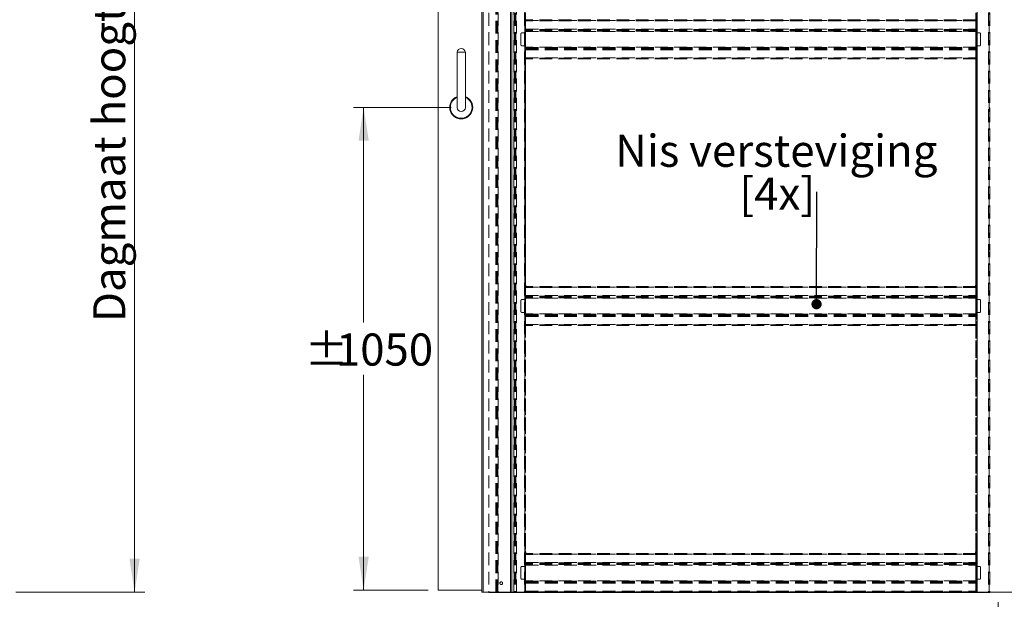
# Model space of a CAD drawing. Units: millimetres. Extents: x 0 to 420, y 0 to 297.
# Drawn here: x 50 to 148, y 61 to 119 of the extents above; entities that cross this region are included whole.
import ezdxf

# ---------------------------------------------------------------- set-up
doc = ezdxf.new("R2010")
doc.units = ezdxf.units.MM
doc.linetypes.add('HIDDEN', pattern=[1.905, 1.27, -0.635])
doc.styles.add('SLDTEXTSTYLE0', font='TXT', dxfattribs={"width": 0.7})
doc.dimstyles.new('SLDDIMSTYLE0', dxfattribs={"dimtxt": 0.18, "dimasz": 1.016, "dimexe": 0, "dimexo": 0.0625, "dimgap": 0, "dimtad": 0, "dimtih": 1, "dimtoh": 1, "dimdec": 0, "dimrnd": 1e-09, "dimzin": 0, "dimdsep": 46, "dimtxsty": 'Standard', "dimblk1": 'DOT', "dimblk2": 'DOT', "dimsah": 1, "dimcen": 0.09, "dimadec": 0, "dimazin": 0, "dimtfac": 1.016, "dimtdec": 0, "dimtofl": 0, "dimtmove": 0, "dimatfit": 3, "dimldrblk": 'DOT', "dimfxl": 1, "dimfrac": 2, "dimtolj": 1, "dimtzin": 0, "dimarcsym": 0})
doc.dimstyles.new('SLDDIMSTYLE1', dxfattribs={"dimtxt": 3.175, "dimasz": 3.302, "dimexe": 0, "dimexo": 0.0625, "dimgap": 0.79375, "dimtad": 0, "dimtih": 1, "dimtoh": 1, "dimdec": 1, "dimlfac": 22, "dimrnd": 1e-09, "dimzin": 12, "dimdsep": 46, "dimtxsty": 'SLDTEXTSTYLE0', "dimsah": 1, "dimcen": 0.09, "dimadec": 0, "dimazin": 3, "dimtfac": 1, "dimtdec": 1, "dimtofl": 0, "dimtmove": 0, "dimatfit": 3, "dimfxl": 1, "dimfrac": 2, "dimtolj": 1, "dimtzin": 12, "dimarcsym": 0})
doc.dimstyles.new('SLDDIMSTYLE2', dxfattribs={"dimtxt": 3.175, "dimasz": 3.302, "dimexe": 0, "dimexo": 0.0625, "dimgap": 0.79375, "dimtad": 1, "dimdec": 1, "dimlfac": 22, "dimrnd": 1e-09, "dimzin": 12, "dimdsep": 46, "dimtxsty": 'SLDTEXTSTYLE0', "dimsah": 1, "dimcen": 0.09, "dimadec": 0, "dimazin": 3, "dimtfac": 1, "dimtdec": 1, "dimtofl": 0, "dimtmove": 0, "dimatfit": 3, "dimfxl": 1, "dimfrac": 2, "dimtolj": 1, "dimtzin": 12, "dimarcsym": 0})

# ---------------------------------------------------------------- blocks, each defined once
blk = doc.blocks.new('_D')
at = {"color": 7, "linetype": 'Continuous', "lineweight": 18}
for p, q in [((93.124, 110.031), (83.472, 110.031)), ((84.472, 110.031), (84.472, 88.752)), ((84.472, 62.304), (84.472, 83.583)), ((90.851, 62.304), (83.472, 62.304))]:
    blk.add_line(p, q, dxfattribs=at)
for points in [[(84.472, 110.031), (83.964, 106.729), (84.98, 106.729)], [(84.472, 62.304), (84.98, 65.606), (83.964, 65.606)]]:
    blk.add_solid(points, dxfattribs=at)
at = {"color": 7, "linetype": 'Continuous', "lineweight": 18, "char_height": 3.175, "attachment_point": 1, "style": 'SLDTEXTSTYLE0'}
for s, insert in [('%%p', (78.629, 87.676)), ('1050', (81.73, 87.676))]:
    blk.add_mtext(s, dxfattribs=dict(at, insert=insert))
blk = doc.blocks.new('_D_1')
at = {"color": 7, "linetype": 'Continuous', "lineweight": 18}
for p, q in [((46.828, 61.099), (46.828, 51.077)), ((147.228, 61.127), (147.228, 51.077)), ((46.828, 52.077), (147.228, 52.077))]:
    blk.add_line(p, q, dxfattribs=at)
for points in [[(46.828, 52.077), (50.13, 51.569), (50.13, 52.585)], [(147.228, 52.077), (143.926, 52.585), (143.926, 51.569)]]:
    blk.add_solid(points, dxfattribs=at)
at = {"color": 7, "linetype": 'Continuous', "lineweight": 18, "insert": (68.979, 56.169), "char_height": 3.175, "attachment_point": 1, "style": 'SLDTEXTSTYLE0'}
blk.add_mtext('Inbouwbreedte = 2 x db + 50mm', dxfattribs=at)
blk = doc.blocks.new('_D_2')
at = {"color": 7, "linetype": 'Continuous', "lineweight": 18}
for p, q in [((109.192, 179.508), (192.39, 179.508)), ((191.39, 179.508), (191.39, 62.154)), ((180.983, 62.154), (192.39, 62.154))]:
    blk.add_line(p, q, dxfattribs=at)
for points in [[(191.39, 179.508), (190.882, 176.206), (191.898, 176.206)], [(191.39, 62.154), (191.898, 65.456), (190.882, 65.456)]]:
    blk.add_solid(points, dxfattribs=at)
at = {"color": 7, "linetype": 'Continuous', "lineweight": 18, "insert": (187.297, 95.381), "char_height": 3.175, "attachment_point": 1, "rotation": 90, "style": 'SLDTEXTSTYLE0'}
blk.add_mtext('Inbouwhoogte = dh + 270mm', dxfattribs=at)
blk = doc.blocks.new('_D_3')
at = {"color": 7, "linetype": 'Continuous', "lineweight": 18}
for p, q in [((61.818, 166.872), (61.818, 62.099)), ((50.078, 62.099), (62.818, 62.099))]:
    blk.add_line(p, q, dxfattribs=at)
for points in [[(61.818, 166.872), (61.31, 163.57), (62.326, 163.57)], [(61.818, 62.099), (62.326, 65.401), (61.31, 65.401)]]:
    blk.add_solid(points, dxfattribs=at)
at = {"color": 7, "linetype": 'Continuous', "lineweight": 18, "insert": (57.726, 88.795), "char_height": 3.175, "attachment_point": 1, "rotation": 90, "style": 'SLDTEXTSTYLE0'}
blk.add_mtext('Dagmaat hoogte = dh - 20mm', dxfattribs=at)
blk = doc.blocks.new('SW_NOTE_3')
at = {"color": 0, "linetype": 'Continuous', "lineweight": 0, "char_height": 3.175, "attachment_point": 2, "style": 'SLDTEXTSTYLE0'}
for s, insert in [('Nis versteviging', (-4.021, 5.643)), ('[4x]', (-3.929, 1.41))]:
    blk.add_mtext(s, dxfattribs=dict(at, insert=insert))
blk = doc.blocks.new('_Dot')
at = {"color": 0, "linetype": 'ByBlock', "lineweight": -2}
blk.add_line((-0.5, 0), (-1, 0), dxfattribs=at)
at = {"color": 0, "linetype": 'ByBlock', "const_width": 0.5}
blk.add_lwpolyline([(-0.25, 0, 1), (0.25, 0, 1)], format="xyb", close=True, dxfattribs=at)

msp = doc.modelspace()

# ---------------------------------------------------------------- linework, layer by layer
at = {"color": 7, "linetype": 'Continuous', "lineweight": 18}
for p, q in [((96.1724, 171.1902), (96.1724, 62.0993)), ((96.2861, 171.1902), (96.2861, 62.0993)), ((99.0133, 171.1902), (99.0133, 62.0993)), ((99.127, 171.1902), (99.127, 62.0993)), ((91.8508, 166.872), (91.8508, 62.3039)), ((93.7144, 115.4857), (93.7144, 110.0311)), ((94.5326, 115.4857), (93.7144, 115.4857)), ((94.5326, 110.0311), (94.5326, 115.4857)), ((91.8508, 62.3039), (96.1724, 62.3039)), ((96.1724, 62.0993), (96.2861, 62.0993)), ((99.0133, 62.0993), (96.2861, 62.0993)), ((96.8542, 62.0766), (96.8542, 62.0993)), ((96.8542, 62.0766), (97.5364, 62.0766)), ((97.5364, 62.0766), (97.6348, 62.0766)), ((97.7463, 62.0766), (97.6348, 62.0766)), ((97.7857, 62.0766), (97.7463, 62.0766)), ((97.7857, 62.0766), (99.3324, 62.0766)), ((99.0133, 62.0993), (99.127, 62.0993)), ((179.9826, 62.0993), (99.127, 62.0993)), ((99.3717, 62.0766), (99.3324, 62.0766)), ((99.3717, 62.0766), (99.4833, 62.0766)), ((99.4833, 62.0766), (99.5817, 62.0766)), ((100.377, 62.0766), (99.5817, 62.0766)), ((100.377, 62.0766), (100.4906, 62.0766)), ((100.4906, 62.0993), (100.4906, 62.0766)), ((145.0361, 62.0766), (100.4906, 62.0766)), ((145.0361, 62.0993), (145.0361, 62.0766)), ((145.0361, 62.0766), (145.1497, 62.0766)), ((146.2861, 62.0766), (145.1497, 62.0766)), ((146.2861, 62.0766), (146.3997, 62.0766)), ((146.3997, 62.0993), (146.3997, 62.0766))]:
    msp.add_line(p, q, dxfattribs=at)
at = {"color": 7, "linetype": 'HIDDEN', "lineweight": 18}
for p, q in [((96.8542, 168.8948), (96.8542, 62.0766)), ((97.5364, 62.0766), (97.5364, 168.8948)), ((97.5757, 62.0766), (97.5757, 168.8948)), ((97.6348, 62.0766), (97.6348, 168.8948)), ((97.6873, 62.0766), (97.6873, 168.8948)), ((97.7463, 62.0766), (97.7463, 168.8948)), ((97.7857, 168.8948), (97.7857, 62.0766)), ((99.3324, 62.0766), (99.3324, 168.8948)), ((99.3717, 168.8948), (99.3717, 62.0766)), ((99.4308, 168.8948), (99.4308, 62.0766)), ((99.4833, 168.8948), (99.4833, 62.0766)), ((99.5423, 168.8948), (99.5423, 62.0766)), ((99.5817, 62.0766), (99.5817, 168.8948)), ((100.377, 168.8948), (100.377, 62.0766)), ((100.4224, 62.0766), (100.4224, 168.8948)), ((100.4906, 168.8948), (100.4906, 62.0766)), ((145.0361, 168.8948), (145.0361, 62.0766)), ((145.1042, 168.8948), (145.1042, 62.0766)), ((145.1497, 62.0766), (145.1497, 168.8948)), ((145.1497, 168.8948), (145.1497, 62.0993)), ((146.2861, 168.8948), (146.2861, 62.0766)), ((146.2861, 168.8948), (146.2861, 62.0993)), ((146.3315, 62.0766), (146.3315, 168.8948)), ((146.3997, 168.8948), (146.3997, 62.0993)), ((146.3997, 168.8948), (146.3997, 62.0766)), ((100.4224, 118.713), (100.4224, 92.5766)), ((100.4224, 117.8493), (100.4906, 117.8493)), ((100.4224, 117.8493), (100.4224, 116.5311)), ((100.4906, 118.713), (100.4906, 92.5766)), ((145.0361, 118.6902), (100.4906, 118.6902)), ((100.4906, 118.6902), (100.4906, 118.5766)), ((100.4906, 118.622), (100.4906, 118.6902)), ((100.4906, 118.6902), (100.4906, 118.5766)), ((100.4906, 118.622), (145.0361, 118.622)), ((100.4906, 118.622), (100.4906, 118.5766)), ((100.4906, 118.622), (100.4906, 118.5766)), ((145.0361, 118.5766), (100.4906, 118.5766)), ((100.4906, 117.7813), (100.4906, 118.5766)), ((100.4906, 117.8493), (100.4906, 116.5311)), ((145.0361, 92.5766), (145.0361, 118.713)), ((145.0361, 118.6902), (145.0361, 118.5766)), ((145.0361, 118.622), (145.0361, 118.6902)), ((145.0361, 118.6902), (145.0361, 118.5766)), ((145.0361, 118.622), (145.0361, 118.5766)), ((145.0361, 118.622), (145.0361, 118.5766)), ((145.0361, 117.7813), (145.0361, 118.5766)), ((145.0361, 117.8493), (145.0361, 116.5311)), ((145.1042, 117.8493), (145.0361, 117.8493)), ((145.1042, 92.5766), (145.1042, 118.713)), ((145.1042, 117.8493), (145.1042, 116.5311)), ((100.0361, 116.213), (100.0361, 117.3039)), ((100.127, 117.3948), (100.4906, 117.3948)), ((100.4906, 117.7813), (145.0361, 117.7813)), ((100.4906, 117.7813), (100.4906, 117.6829)), ((100.4906, 117.7813), (100.4906, 117.7419)), ((100.4906, 117.7813), (100.4906, 117.7419)), ((100.4906, 117.7813), (100.4906, 117.6829)), ((100.4906, 117.7419), (100.4906, 117.6829)), ((145.0361, 117.7419), (100.4906, 117.7419)), ((100.4906, 117.7419), (100.4906, 117.6304)), ((145.0361, 117.6829), (100.4906, 117.6829)), ((100.4906, 117.6829), (100.4906, 117.5713)), ((100.4906, 117.5713), (100.4906, 117.6304)), ((100.4906, 117.532), (100.4906, 117.6304)), ((145.0361, 117.6304), (100.4906, 117.6304)), ((100.4906, 117.532), (100.4906, 117.6304)), ((145.0361, 117.5713), (100.4906, 117.5713)), ((100.4906, 117.532), (100.4906, 117.5713)), ((100.4906, 117.532), (100.4906, 117.5713)), ((100.4906, 117.532), (145.0361, 117.532)), ((100.4906, 117.532), (100.4906, 117.3948)), ((145.0361, 117.7813), (145.0361, 117.6829)), ((145.0361, 117.7813), (145.0361, 117.7419)), ((145.0361, 117.7813), (145.0361, 117.7419)), ((145.0361, 117.7813), (145.0361, 117.6829)), ((145.0361, 117.7419), (145.0361, 117.6829)), ((145.0361, 117.7419), (145.0361, 117.6304)), ((145.0361, 117.6829), (145.0361, 117.5713)), ((145.0361, 117.5713), (145.0361, 117.6304)), ((145.0361, 117.532), (145.0361, 117.6304)), ((145.0361, 117.532), (145.0361, 117.6304)), ((145.0361, 117.532), (145.0361, 117.5713)), ((145.0361, 117.532), (145.0361, 117.5713)), ((145.0361, 117.532), (145.0361, 117.3948)), ((145.3997, 117.3948), (145.0361, 117.3948)), ((145.4906, 116.213), (145.4906, 117.3039)), ((100.3315, 116.122), (100.127, 116.122)), ((100.4906, 116.5311), (100.4224, 116.5311)), ((100.4224, 116.5311), (100.4224, 116.213)), ((100.4906, 116.5311), (100.4906, 115.9853)), ((100.4906, 115.9459), (100.4906, 115.9853)), ((145.0361, 115.9853), (100.4906, 115.9853)), ((100.4906, 115.8869), (100.4906, 115.9853)), ((100.4906, 115.8869), (100.4906, 115.9853)), ((100.4906, 115.9459), (100.4906, 115.9853)), ((100.4906, 115.9459), (145.0361, 115.9459)), ((100.4906, 115.8344), (100.4906, 115.9459)), ((100.4906, 115.9459), (100.4906, 115.8869)), ((145.0361, 116.5311), (145.1042, 116.5311)), ((145.0361, 116.5311), (145.0361, 115.9853)), ((145.0361, 115.9459), (145.0361, 115.9853)), ((145.0361, 115.8869), (145.0361, 115.9853)), ((145.0361, 115.8869), (145.0361, 115.9853)), ((145.0361, 115.9459), (145.0361, 115.9853)), ((145.0361, 115.8344), (145.0361, 115.9459)), ((145.0361, 115.9459), (145.0361, 115.8869)), ((145.1042, 116.5311), (145.1042, 116.213)), ((145.1952, 116.122), (145.3997, 116.122)), ((100.4906, 115.7754), (100.4906, 115.8869)), ((100.4906, 115.8869), (145.0361, 115.8869)), ((100.4906, 115.8344), (100.4906, 115.736)), ((100.4906, 115.8344), (145.0361, 115.8344)), ((100.4906, 115.7754), (100.4906, 115.8344)), ((100.4906, 115.8344), (100.4906, 115.736)), ((100.4906, 115.7754), (100.4906, 115.736)), ((100.4906, 115.7754), (145.0361, 115.7754)), ((100.4906, 115.7754), (100.4906, 115.736)), ((100.4906, 115.736), (145.0361, 115.736)), ((100.4906, 115.736), (100.4906, 114.9405)), ((100.4906, 114.9405), (145.0361, 114.9405)), ((100.4906, 114.9405), (100.4906, 114.8269)), ((100.4906, 114.9405), (100.4906, 114.8951)), ((100.4906, 114.9405), (100.4906, 114.8951)), ((100.4906, 114.9405), (100.4906, 114.8269)), ((145.0361, 115.7754), (145.0361, 115.8869)), ((145.0361, 115.8344), (145.0361, 115.736)), ((145.0361, 115.7754), (145.0361, 115.8344)), ((145.0361, 115.8344), (145.0361, 115.736)), ((145.0361, 115.7754), (145.0361, 115.736)), ((145.0361, 115.7754), (145.0361, 115.736)), ((145.0361, 115.736), (145.0361, 114.9405)), ((145.0361, 114.9405), (145.0361, 114.8269)), ((145.0361, 114.9405), (145.0361, 114.8951)), ((145.0361, 114.9405), (145.0361, 114.8951)), ((145.0361, 114.9405), (145.0361, 114.8269)), ((145.0361, 114.8951), (100.4906, 114.8951)), ((100.4906, 114.8951), (100.4906, 114.8269)), ((145.0361, 114.8269), (100.4906, 114.8269)), ((145.0361, 114.8951), (145.0361, 114.8269)), ((146.3997, 109.997), (146.3315, 109.997)), ((146.3315, 109.6112), (146.3315, 109.9965)), ((146.3315, 109.6107), (146.3997, 109.6107)), ((146.3997, 109.9965), (146.3997, 109.6112)), ((146.3997, 96.3607), (146.3315, 96.3607)), ((146.3315, 95.9749), (146.3315, 96.3601)), ((146.3315, 95.9743), (146.3997, 95.9743)), ((146.3997, 96.3601), (146.3997, 95.9749)), ((100.4224, 92.5766), (100.4497, 92.351)), ((100.4224, 92.3493), (100.4224, 92.5766)), ((100.5179, 92.351), (100.4906, 92.5766)), ((100.4906, 92.351), (100.4906, 92.5766)), ((145.0361, 92.5766), (145.0361, 92.3539)), ((145.1042, 92.5766), (145.1042, 92.3493)), ((100.4224, 92.3493), (100.4906, 92.3493)), ((100.4224, 92.3493), (100.4224, 66.213)), ((100.4497, 92.351), (100.5179, 92.351)), ((100.4497, 92.351), (100.4906, 92.351)), ((100.4906, 92.3493), (100.4906, 92.351)), ((100.4906, 92.351), (100.5179, 92.351)), ((100.4906, 92.3493), (100.4906, 66.213)), ((145.0361, 92.3266), (100.4906, 92.3266)), ((100.4906, 92.3266), (100.4906, 92.213)), ((100.4906, 92.2584), (100.4906, 92.3266)), ((100.4906, 92.3266), (100.4906, 92.213)), ((100.4906, 92.2584), (145.0361, 92.2584)), ((100.4906, 92.2584), (100.4906, 92.213)), ((100.4906, 92.2584), (100.4906, 92.213)), ((145.0361, 92.213), (100.4906, 92.213)), ((100.4906, 91.4177), (100.4906, 92.213)), ((145.0088, 92.3539), (145.0361, 92.3539)), ((145.0088, 92.3539), (145.077, 92.3539)), ((145.0361, 92.3539), (145.077, 92.3539)), ((145.0361, 92.3539), (145.0361, 92.3493)), ((145.1042, 92.3493), (145.0361, 92.3493)), ((145.0361, 66.213), (145.0361, 92.3493)), ((145.0361, 92.3266), (145.0361, 92.213)), ((145.0361, 92.2584), (145.0361, 92.3266)), ((145.0361, 92.3266), (145.0361, 92.213)), ((145.0361, 92.2584), (145.0361, 92.213)), ((145.0361, 92.2584), (145.0361, 92.213)), ((145.0361, 91.4177), (145.0361, 92.213)), ((145.1042, 66.213), (145.1042, 92.3493)), ((100.0361, 89.8493), (100.0361, 90.9402)), ((100.127, 91.0311), (100.4906, 91.0311)), ((100.4224, 91.4857), (100.4224, 90.1675)), ((100.4224, 91.4857), (100.4906, 91.4857)), ((100.4906, 91.4857), (100.4906, 90.1675)), ((100.4906, 91.4177), (145.0361, 91.4177)), ((100.4906, 91.4177), (100.4906, 91.3192)), ((100.4906, 91.4177), (100.4906, 91.3783)), ((100.4906, 91.4177), (100.4906, 91.3783)), ((100.4906, 91.4177), (100.4906, 91.3192)), ((100.4906, 91.3783), (100.4906, 91.3192)), ((145.0361, 91.3783), (100.4906, 91.3783)), ((100.4906, 91.3783), (100.4906, 91.2668)), ((145.0361, 91.3192), (100.4906, 91.3192)), ((100.4906, 91.3192), (100.4906, 91.2077)), ((100.4906, 91.2077), (100.4906, 91.2668)), ((100.4906, 91.1683), (100.4906, 91.2668)), ((145.0361, 91.2668), (100.4906, 91.2668)), ((100.4906, 91.1683), (100.4906, 91.2668)), ((145.0361, 91.2077), (100.4906, 91.2077)), ((100.4906, 91.1683), (100.4906, 91.2077)), ((100.4906, 91.1683), (100.4906, 91.2077)), ((100.4906, 91.1683), (145.0361, 91.1683)), ((100.4906, 91.1683), (100.4906, 91.0311)), ((145.0361, 91.4857), (145.0361, 90.1675)), ((145.1042, 91.4857), (145.0361, 91.4857)), ((145.0361, 91.4177), (145.0361, 91.3192)), ((145.0361, 91.4177), (145.0361, 91.3783)), ((145.0361, 91.4177), (145.0361, 91.3783)), ((145.0361, 91.4177), (145.0361, 91.3192)), ((145.0361, 91.3783), (145.0361, 91.3192)), ((145.0361, 91.3783), (145.0361, 91.2668)), ((145.0361, 91.3192), (145.0361, 91.2077)), ((145.0361, 91.2077), (145.0361, 91.2668)), ((145.0361, 91.1683), (145.0361, 91.2668)), ((145.0361, 91.1683), (145.0361, 91.2668)), ((145.0361, 91.1683), (145.0361, 91.2077)), ((145.0361, 91.1683), (145.0361, 91.2077)), ((145.0361, 91.1683), (145.0361, 91.0311)), ((145.3997, 91.0311), (145.0361, 91.0311)), ((145.1042, 91.4857), (145.1042, 90.1675)), ((145.4906, 89.8493), (145.4906, 90.9402)), ((100.3315, 89.7584), (100.127, 89.7584)), ((100.4906, 90.1675), (100.4224, 90.1675)), ((100.4224, 90.1675), (100.4224, 89.8493)), ((100.4906, 90.1675), (100.4906, 89.6217)), ((100.4906, 89.5823), (100.4906, 89.6217)), ((145.0361, 89.6217), (100.4906, 89.6217)), ((100.4906, 89.5232), (100.4906, 89.6217)), ((100.4906, 89.5232), (100.4906, 89.6217)), ((100.4906, 89.5823), (100.4906, 89.6217)), ((145.0361, 90.1675), (145.1042, 90.1675)), ((145.0361, 90.1675), (145.0361, 89.6217)), ((145.0361, 89.5823), (145.0361, 89.6217)), ((145.0361, 89.5232), (145.0361, 89.6217)), ((145.0361, 89.5232), (145.0361, 89.6217)), ((145.0361, 89.5823), (145.0361, 89.6217)), ((145.1042, 90.1675), (145.1042, 89.8493)), ((145.1952, 89.7584), (145.3997, 89.7584)), ((100.4906, 89.5823), (145.0361, 89.5823)), ((100.4906, 89.4708), (100.4906, 89.5823)), ((100.4906, 89.5823), (100.4906, 89.5232)), ((100.4906, 89.4117), (100.4906, 89.5232)), ((100.4906, 89.5232), (145.0361, 89.5232)), ((100.4906, 89.4708), (100.4906, 89.3724)), ((100.4906, 89.4708), (145.0361, 89.4708)), ((100.4906, 89.4117), (100.4906, 89.4708)), ((100.4906, 89.4708), (100.4906, 89.3724)), ((100.4906, 89.4117), (100.4906, 89.3724)), ((100.4906, 89.4117), (145.0361, 89.4117)), ((100.4906, 89.4117), (100.4906, 89.3724)), ((100.4906, 89.3724), (145.0361, 89.3724)), ((100.4906, 89.3724), (100.4906, 88.5769)), ((145.0361, 89.4708), (145.0361, 89.5823)), ((145.0361, 89.5823), (145.0361, 89.5232)), ((145.0361, 89.4117), (145.0361, 89.5232)), ((145.0361, 89.4708), (145.0361, 89.3724)), ((145.0361, 89.4117), (145.0361, 89.4708)), ((145.0361, 89.4708), (145.0361, 89.3724)), ((145.0361, 89.4117), (145.0361, 89.3724)), ((145.0361, 89.4117), (145.0361, 89.3724)), ((145.0361, 89.3724), (145.0361, 88.5769)), ((100.4906, 88.5769), (145.0361, 88.5769)), ((100.4906, 88.5769), (100.4906, 88.4633)), ((100.4906, 88.5769), (100.4906, 88.5314)), ((100.4906, 88.5769), (100.4906, 88.4633)), ((100.4906, 88.5769), (100.4906, 88.5314)), ((145.0361, 88.5314), (100.4906, 88.5314)), ((100.4906, 88.5314), (100.4906, 88.4633)), ((145.0361, 88.4633), (100.4906, 88.4633)), ((145.0361, 88.5769), (145.0361, 88.4633)), ((145.0361, 88.5769), (145.0361, 88.5314)), ((145.0361, 88.5769), (145.0361, 88.4633)), ((145.0361, 88.5769), (145.0361, 88.5314)), ((145.0361, 88.5314), (145.0361, 88.4633)), ((146.3997, 82.7243), (146.3315, 82.7243)), ((146.3315, 82.3385), (146.3315, 82.7238)), ((146.3315, 82.338), (146.3997, 82.338)), ((146.3997, 82.7238), (146.3997, 82.3385)), ((146.3997, 69.088), (146.3315, 69.088)), ((146.3315, 68.7021), (146.3315, 69.0874)), ((146.3315, 68.7016), (146.3997, 68.7016)), ((146.3997, 69.0874), (146.3997, 68.7021)), ((100.4224, 66.213), (100.4497, 65.9873)), ((100.4224, 65.9857), (100.4224, 66.213)), ((100.4224, 65.9857), (100.4906, 65.9857)), ((100.4224, 65.9857), (100.4224, 62.0766)), ((100.4497, 65.9873), (100.5179, 65.9873)), ((100.4497, 65.9873), (100.4906, 65.9873)), ((100.5179, 65.9873), (100.4906, 66.213)), ((100.4906, 65.9873), (100.4906, 66.213)), ((100.4906, 65.9857), (100.4906, 65.9873)), ((100.4906, 65.9873), (100.5179, 65.9873)), ((100.4906, 65.9857), (100.4906, 62.0766)), ((100.4906, 65.9399), (100.4906, 65.8263)), ((145.0361, 65.9399), (100.4906, 65.9399)), ((100.4906, 65.8717), (100.4906, 65.9399)), ((100.4906, 65.8717), (145.0361, 65.8717)), ((100.4906, 65.8717), (100.4906, 65.8263)), ((145.0361, 65.8263), (100.4906, 65.8263)), ((100.4906, 65.031), (100.4906, 65.8263)), ((145.0088, 65.9902), (145.0361, 65.9902)), ((145.0088, 65.9902), (145.077, 65.9902)), ((145.0361, 66.213), (145.0361, 65.9902)), ((145.0361, 65.9902), (145.077, 65.9902)), ((145.0361, 65.9902), (145.0361, 65.9857)), ((145.1042, 65.9857), (145.0361, 65.9857)), ((145.0361, 62.0766), (145.0361, 65.9857)), ((145.0361, 65.9399), (145.0361, 65.8263)), ((145.0361, 65.8717), (145.0361, 65.9399)), ((145.0361, 65.8717), (145.0361, 65.8263)), ((145.0361, 65.031), (145.0361, 65.8263)), ((145.1042, 66.213), (145.1042, 65.9857)), ((145.1042, 62.0766), (145.1042, 65.9857)), ((100.0361, 63.4626), (100.0361, 64.5536)), ((100.127, 64.6445), (100.4906, 64.6445)), ((100.4224, 65.122), (100.4224, 63.8039)), ((100.4224, 65.122), (100.4906, 65.122)), ((100.4906, 65.122), (100.4906, 63.8039)), ((100.4906, 65.031), (100.4906, 64.9326)), ((100.4906, 65.031), (145.0361, 65.031)), ((100.4906, 65.031), (100.4906, 64.9916)), ((100.4906, 64.9916), (100.4906, 64.9326)), ((145.0361, 64.9916), (100.4906, 64.9916)), ((100.4906, 64.9916), (100.4906, 64.8801)), ((145.0361, 64.9326), (100.4906, 64.9326)), ((100.4906, 64.9326), (100.4906, 64.821)), ((100.4906, 64.821), (100.4906, 64.8801)), ((100.4906, 64.7817), (100.4906, 64.8801)), ((145.0361, 64.8801), (100.4906, 64.8801)), ((145.0361, 64.821), (100.4906, 64.821)), ((100.4906, 64.7817), (100.4906, 64.821)), ((100.4906, 64.7817), (145.0361, 64.7817)), ((100.4906, 64.7817), (100.4906, 64.6445)), ((145.0361, 65.122), (145.0361, 63.8039)), ((145.1042, 65.122), (145.0361, 65.122)), ((145.0361, 65.031), (145.0361, 64.9326)), ((145.0361, 65.031), (145.0361, 64.9916)), ((145.0361, 64.9916), (145.0361, 64.9326)), ((145.0361, 64.9916), (145.0361, 64.8801)), ((145.0361, 64.9326), (145.0361, 64.821)), ((145.0361, 64.821), (145.0361, 64.8801)), ((145.0361, 64.7817), (145.0361, 64.8801)), ((145.0361, 64.7817), (145.0361, 64.821)), ((145.0361, 64.7817), (145.0361, 64.6445)), ((145.3997, 64.6445), (145.0361, 64.6445)), ((145.1042, 65.122), (145.1042, 63.8039)), ((145.4906, 63.4626), (145.4906, 64.5536)), ((100.3315, 63.3717), (100.127, 63.3717)), ((100.4224, 63.8039), (100.4906, 63.8039)), ((100.4906, 63.7808), (100.4224, 63.7808)), ((100.4224, 63.7808), (100.4224, 63.4626)), ((100.4906, 63.7808), (100.4906, 63.235)), ((145.1042, 63.8039), (145.0361, 63.8039)), ((145.0361, 63.7808), (145.1042, 63.7808)), ((145.0361, 63.7808), (145.0361, 63.235)), ((145.1042, 63.7808), (145.1042, 63.4626)), ((145.1952, 63.3717), (145.3997, 63.3717)), ((145.0361, 63.235), (100.4906, 63.235)), ((100.4906, 63.1956), (100.4906, 63.235)), ((100.4906, 63.1366), (100.4906, 63.235)), ((100.4906, 63.0841), (100.4906, 63.1956)), ((100.4906, 63.1956), (145.0361, 63.1956)), ((100.4906, 63.1956), (100.4906, 63.1366)), ((100.4906, 63.025), (100.4906, 63.1366)), ((100.4906, 63.1366), (145.0361, 63.1366)), ((100.4906, 63.0841), (100.4906, 62.9857)), ((100.4906, 63.0841), (145.0361, 63.0841)), ((100.4906, 63.025), (100.4906, 63.0841)), ((100.4906, 63.025), (100.4906, 62.9857)), ((100.4906, 63.025), (145.0361, 63.025)), ((100.4906, 62.9857), (145.0361, 62.9857)), ((100.4906, 62.9857), (100.4906, 62.1902)), ((145.0361, 63.1956), (145.0361, 63.235)), ((145.0361, 63.1366), (145.0361, 63.235)), ((145.0361, 63.0841), (145.0361, 63.1956)), ((145.0361, 63.1956), (145.0361, 63.1366)), ((145.0361, 63.025), (145.0361, 63.1366)), ((145.0361, 63.0841), (145.0361, 62.9857)), ((145.0361, 63.025), (145.0361, 63.0841)), ((145.0361, 63.025), (145.0361, 62.9857)), ((145.0361, 62.9857), (145.0361, 62.1902)), ((96.8542, 62.0766), (97.5364, 62.0766)), ((97.5364, 62.0766), (97.5757, 62.0766)), ((97.5364, 62.0766), (97.6348, 62.0766)), ((97.6873, 62.0766), (97.5757, 62.0766)), ((97.5757, 62.0766), (97.6348, 62.0766)), ((97.7463, 62.0766), (97.6348, 62.0766)), ((97.7857, 62.0766), (97.6873, 62.0766)), ((97.7463, 62.0766), (97.6873, 62.0766)), ((97.7857, 62.0766), (97.7463, 62.0766)), ((97.7857, 62.0766), (99.3324, 62.0766)), ((99.4308, 62.0766), (99.3324, 62.0766)), ((99.3717, 62.0766), (99.3324, 62.0766)), ((99.3717, 62.0766), (99.4308, 62.0766)), ((99.3717, 62.0766), (99.4833, 62.0766)), ((99.4308, 62.0766), (99.5423, 62.0766)), ((99.5423, 62.0766), (99.4833, 62.0766)), ((99.4833, 62.0766), (99.5817, 62.0766)), ((99.5423, 62.0766), (99.5817, 62.0766)), ((100.377, 62.0766), (99.5817, 62.0766)), ((100.377, 62.0766), (100.4906, 62.0766)), ((100.377, 62.0766), (100.4224, 62.0766)), ((100.4906, 62.0766), (100.4224, 62.0766)), ((100.4906, 62.1902), (145.0361, 62.1902)), ((100.4906, 62.1902), (100.4906, 62.0993)), ((100.4906, 62.1902), (100.4906, 62.1448)), ((145.0361, 62.1448), (100.4906, 62.1448)), ((100.4906, 62.1448), (100.4906, 62.0766)), ((145.0361, 62.0766), (100.4906, 62.0766)), ((145.0361, 62.1902), (145.0361, 62.0993)), ((145.0361, 62.1902), (145.0361, 62.1448)), ((145.0361, 62.1448), (145.0361, 62.0766)), ((145.1042, 62.0766), (145.0361, 62.0766)), ((145.0361, 62.0766), (145.1497, 62.0766)), ((145.1042, 62.0766), (145.1497, 62.0766)), ((145.1042, 62.0766), (145.1497, 62.0766)), ((146.2861, 62.0766), (145.1497, 62.0766)), ((146.2861, 62.0766), (146.3315, 62.0766)), ((146.2861, 62.0766), (146.3997, 62.0766)), ((146.2861, 62.0766), (146.3315, 62.0766)), ((146.3315, 62.0766), (146.3997, 62.0766))]:
    msp.add_line(p, q, dxfattribs=at)
at = {"color": 174, "linetype": 'Continuous', "lineweight": 18}
for p, q in [((97.5364, 62.0766), (97.5364, 62.0993)), ((97.6348, 62.0766), (97.6348, 62.0993)), ((97.7463, 62.0766), (97.7463, 62.0993)), ((97.7857, 62.0993), (97.7857, 62.0766)), ((99.3324, 62.0766), (99.3324, 62.0993)), ((99.3717, 62.0993), (99.3717, 62.0766)), ((99.4833, 62.0993), (99.4833, 62.0766)), ((99.5817, 62.0766), (99.5817, 62.0993)), ((100.377, 62.0993), (100.377, 62.0766)), ((145.1497, 62.0993), (145.1497, 62.0766)), ((146.2861, 62.0993), (146.2861, 62.0766))]:
    msp.add_line(p, q, dxfattribs=at)
at = {"color": 7, "linetype": 'HIDDEN', "lineweight": 18}
msp.add_circle((98.0815, 62.9857), 0.1364, dxfattribs=at)
msp.add_circle((98.0815, 62.9857), 0.1364, dxfattribs=at)
for centre, radius, start, end in [((100.127, 117.3039), 0.0909, 90, 180), ((100.127, 117.3039), 0.0909, 90, 180), ((100.127, 117.3039), 0.0909, 90, 180), ((100.127, 117.3039), 0.0909, 90, 180), ((145.3997, 117.3039), 0.0909, 0, 90), ((145.3997, 117.3039), 0.0909, 0, 90), ((145.3997, 117.3039), 0.0909, 0, 90), ((145.3997, 117.3039), 0.0909, 0, 90), ((100.127, 116.213), 0.0909, 180, 270), ((100.127, 116.213), 0.0909, 180, 270), ((100.127, 116.213), 0.0909, 180, 270), ((100.127, 116.213), 0.0909, 180, 270), ((100.3315, 116.213), 0.0909, 270, 0), ((100.3315, 116.213), 0.0909, 270, 0), ((100.3315, 116.213), 0.0909, 270, 360), ((100.3315, 116.213), 0.0909, 270, 0), ((145.1952, 116.213), 0.0909, 180, 270), ((145.1952, 116.213), 0.0909, 180, 270), ((145.1952, 116.213), 0.0909, 180, 270), ((145.1952, 116.213), 0.0909, 180, 270), ((145.3997, 116.213), 0.0909, 270, 0), ((145.3997, 116.213), 0.0909, 270, 0), ((145.3997, 116.213), 0.0909, 270, 0), ((145.3997, 116.213), 0.0909, 270, 0), ((145.69, 92.3835), 0.6818, 163.547659, 182.490226), ((145.69, 92.3835), 0.6818, 163.547659, 182.490226), ((145.69, 92.3835), 0.6818, 163.547659, 182.490226), ((145.69, 92.3835), 0.6818, 163.547659, 182.490226), ((145.6894, 92.3919), 0.6136, 162.483894, 183.553991), ((145.6894, 92.3919), 0.6136, 162.483894, 183.553991), ((145.6894, 92.3919), 0.6136, 162.483894, 183.553991), ((145.6894, 92.3919), 0.6136, 162.483894, 183.553991), ((100.127, 90.9402), 0.0909, 90, 180), ((100.127, 90.9402), 0.0909, 90, 180), ((100.127, 90.9402), 0.0909, 90, 180), ((100.127, 90.9402), 0.0909, 90, 180), ((145.3997, 90.9402), 0.0909, 0, 90), ((145.3997, 90.9402), 0.0909, 0, 90), ((145.3997, 90.9402), 0.0909, 0, 90), ((145.3997, 90.9402), 0.0909, 0, 90), ((100.127, 89.8493), 0.0909, 180, 270), ((100.127, 89.8493), 0.0909, 180, 270), ((100.127, 89.8493), 0.0909, 180, 270), ((100.127, 89.8493), 0.0909, 180, 270), ((100.3315, 89.8493), 0.0909, 270, 0), ((100.3315, 89.8493), 0.0909, 270, 0), ((100.3315, 89.8493), 0.0909, 270, 360), ((100.3315, 89.8493), 0.0909, 270, 0), ((145.1952, 89.8493), 0.0909, 180, 270), ((145.1952, 89.8493), 0.0909, 180, 270), ((145.1952, 89.8493), 0.0909, 180, 270), ((145.1952, 89.8493), 0.0909, 180, 270), ((145.3997, 89.8493), 0.0909, 270, 0), ((145.3997, 89.8493), 0.0909, 270, 0), ((145.3997, 89.8493), 0.0909, 270, 0), ((145.3997, 89.8493), 0.0909, 270, 0), ((145.69, 66.0199), 0.6818, 163.547659, 182.490226), ((145.69, 66.0199), 0.6818, 163.547659, 182.490226), ((145.69, 66.0199), 0.6818, 163.547659, 182.490226), ((145.69, 66.0199), 0.6818, 163.547659, 182.490226), ((145.6894, 66.0283), 0.6136, 162.483894, 183.553991), ((145.6894, 66.0283), 0.6136, 162.483894, 183.553991), ((145.6894, 66.0283), 0.6136, 162.483894, 183.553991), ((145.6894, 66.0283), 0.6136, 162.483894, 183.553991), ((100.127, 64.5536), 0.0909, 90, 180), ((100.127, 64.5536), 0.0909, 90, 180), ((145.3997, 64.5536), 0.0909, 0, 90), ((145.3997, 64.5536), 0.0909, 0, 90), ((100.127, 63.4626), 0.0909, 180, 270), ((100.127, 63.4626), 0.0909, 180, 270), ((100.3315, 63.4626), 0.0909, 270, 0), ((100.3315, 63.4626), 0.0909, 270, 0), ((145.1952, 63.4626), 0.0909, 180, 270), ((145.1952, 63.4626), 0.0909, 180, 270), ((145.3997, 63.4626), 0.0909, 270, 0), ((145.3997, 63.4626), 0.0909, 270, 0)]:
    msp.add_arc(centre, radius, start, end, dxfattribs=at)
at = {"color": 7, "linetype": 'Continuous', "lineweight": 18}
for centre, radius, start, end in [((94.1235, 115.4374), 0.4119, 90, 173.267079), ((94.1235, 115.4374), 0.4119, 6.732921, 90), ((94.1235, 110.0311), 1.1364, 111.100196, 68.899804), ((94.1235, 110.0311), 0.4091, 180, 0)]:
    msp.add_arc(centre, radius, start, end, dxfattribs=at)
at = {"color": 174, "linetype": 'Continuous', "lineweight": 18}
for radius, start, end in [(1.1201, 111.421361, 270), (1.1201, 270, 68.578639), (1.0748, 112.371499, 67.628501)]:
    msp.add_arc((94.1235, 110.0311), radius, start, end, dxfattribs=at)

# ---------------------------------------------------------------- block references
at = {"color": 174, "linetype": 'Continuous', "lineweight": 0, "true_color": 0x0000a0}
msp.add_blockref('SW_NOTE_3', (129.3155, 101.6892), dxfattribs=at)

# ---------------------------------------------------------------- dimensions: what is measured, and where the dimension line sits
at = {"color": 7, "linetype": 'Continuous', "lineweight": 18}
for base, p1, p2, text, dimstyle, picture, middle in [((191.3896, 62.1539), (108.1917, 179.5084), (179.9826, 62.1539), 'Inbouwhoogte = dh + 270mm', 'SLDDIMSTYLE2', '_D_2', (191.3896, 120.8311)), ((61.8183, 62.0993), (48.9207, 166.872), (49.0781, 62.0993), 'Dagmaat hoogte = dh - 20mm', 'SLDDIMSTYLE2', '_D_3', (61.8183, 114.4857)), ((84.4717, 110.0311), (91.8508, 62.3039), (94.1235, 110.0311), '%%p<>', 'SLDDIMSTYLE1', '_D', (84.4717, 86.1675))]:
    dim = msp.add_linear_dim(base=base, p1=p1, p2=p2, angle=90, text=text, dimstyle=dimstyle, dxfattribs=at)
    dim.commit()
    dim.dimension.update_dxf_attribs({"geometry": picture, "text_midpoint": middle, "dimtype": 160})
dim = msp.add_linear_dim(base=(147.2281, 54.6607), p1=(46.8281, 62.0993), p2=(147.2281, 62.1266), text='Inbouwbreedte = 2 x db + 50mm', dimstyle='SLDDIMSTYLE1', dxfattribs=at)
dim.commit()
dim.dimension.update_dxf_attribs({"geometry": '_D_1', "text_midpoint": (97.0281, 54.6607), "dimtype": 160})

# ---------------------------------------------------------------- leaders
at = {"color": 174, "linetype": 'Continuous', "lineweight": 0, "true_color": 0x0000a0}
msp.add_leader([(129.2718, 90.5734), (129.3155, 101.6892)], dimstyle='SLDDIMSTYLE0', dxfattribs=at)

doc.saveas('drawing.dxf')
